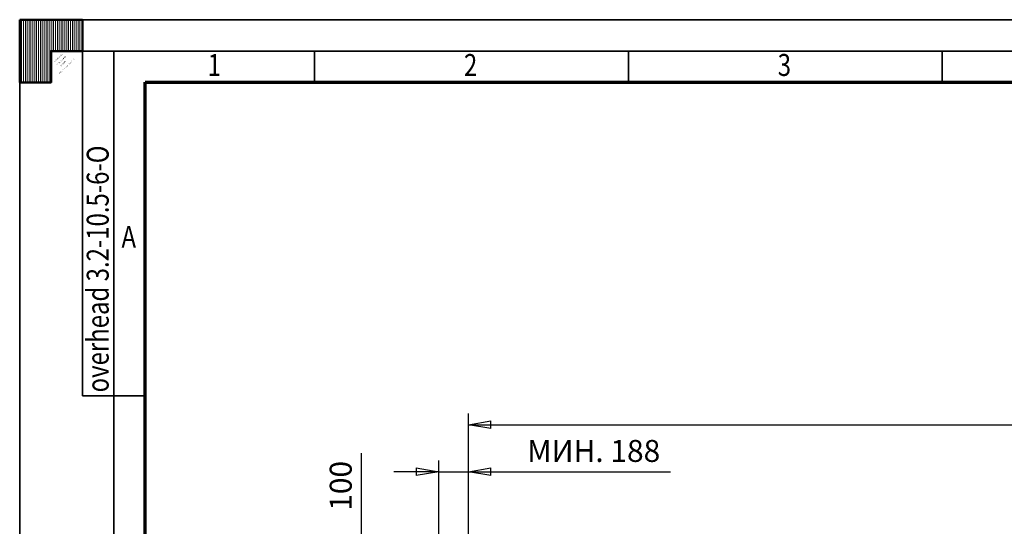
# Model space of a CAD drawing. Units: millimetres. Extents: x 0 to 25393, y 0 to 16800.
# Drawn here: x 0 to 6276, y 13569 to 16800 of the extents above; entities that cross this region are included whole.
import ezdxf
from ezdxf.enums import TextEntityAlignment as Align

# ---------------------------------------------------------------- set-up
doc = ezdxf.new("R2010")
doc.units = ezdxf.units.MM
doc.header["$MEASUREMENT"] = 0
for name, color, linetype, lineweight in [('(4) Texts', 7, 'Continuous', 35), ('(6) Dimensions', 7, 'Continuous', 35), ('(9) Sheet', 7, 'Continuous', 35)]:
    doc.layers.add(name, color=color, linetype=linetype, lineweight=lineweight)
doc.styles.add('Arial', font='ARIAL.TTF')
doc.dimstyles.new('Vertex Style', dxfattribs={"dimscale": 40, "dimtxt": 0.18, "dimasz": 3.6, "dimexe": 1.8, "dimexo": 0.0625, "dimgap": 1.7, "dimtad": 1, "dimdec": 1, "dimdsep": 46, "dimtxsty": 'Arial', "dimblk1": 'CLOSED', "dimblk2": 'CLOSED', "dimsah": 1, "dimcen": 0.09, "dimdle": 1.8, "dimclrd": 9, "dimclre": 9, "dimadec": 1, "dimazin": 2, "dimtfac": 0.65, "dimtdec": 4, "dimtmove": 0, "dimatfit": 3, "dimfxl": 0, "dimtolj": 1, "dimtzin": 0, "dimlwd": 25, "dimlwe": 25, "dimarcsym": 0})

# ---------------------------------------------------------------- blocks, each defined once
blk = doc.blocks.new('_Closed')
at = {"color": 0, "linetype": 'ByBlock', "lineweight": -2}
for p, q in [((-1, 0.166667), (0, 0)), ((-1, 0.166667), (-1, -0.166667)), ((0, 0), (-1, -0.166667)), ((0, 0), (-1, 0))]:
    blk.add_line(p, q, dxfattribs=at)
blk = doc.blocks.new('*D53')
at = {"layer": '(6) Dimensions', "color": 9, "lineweight": 25}
for p, q in [((2179, 13216.9), (2179, 14035.8)), ((2179, 13360.9), (2179, 13504.9)), ((2740, 13216.9), (2107, 13216.9)), ((2179, 13216.9), (2179, 13116.4)), ((12098.9, 13116.4), (2107, 13116.4)), ((2179, 12972.4), (2179, 12828.4))]:
    blk.add_line(p, q, dxfattribs=at)
at = {"layer": 'Defpoints', "color": 0}
for p in [(2860, 13216.9), (2178.1, 13116.4), (12218.9, 13116.4)]:
    blk.add_point(p, dxfattribs=at)
at = {"layer": '(6) Dimensions', "color": 9, "lineweight": 25, "xscale": 144, "yscale": 144, "zscale": 144}
for p, rotation in [((2179, 13216.9), 270), ((2179, 13116.4), 90)]:
    blk.add_blockref('_Closed', p, dxfattribs=dict(at, rotation=rotation))
at = {"layer": '(6) Dimensions', "color": 0, "lineweight": 35, "insert": (2046.3, 13826.9), "char_height": 140, "attachment_point": 5, "rotation": 90, "style": 'Arial'}
blk.add_mtext('\\A1;100', dxfattribs=at)
blk = doc.blocks.new('*D69')
at = {"layer": '(6) Dimensions', "color": 9, "lineweight": 25}
for p, q in [((2860, 13336.9), (2860, 14288.9)), ((13360, 13336.9), (13360, 14288.9)), ((3004, 14216.9), (13216, 14216.9))]:
    blk.add_line(p, q, dxfattribs=at)
at = {"layer": 'Defpoints', "color": 0}
for p in [(13360, 14216.9), (2860, 13216.9), (13360, 13216.9)]:
    blk.add_point(p, dxfattribs=at)
at = {"layer": '(6) Dimensions', "color": 9, "lineweight": 25, "xscale": 144, "yscale": 144, "zscale": 144, "rotation": 180}
blk.add_blockref('_Closed', (2860, 14216.9), dxfattribs=at)
at = {"layer": '(6) Dimensions', "color": 9, "lineweight": 25, "xscale": 144, "yscale": 144, "zscale": 144}
blk.add_blockref('_Closed', (13360, 14216.9), dxfattribs=at)
at = {"layer": '(6) Dimensions', "color": 0, "lineweight": 35, "insert": (8110, 14350.5), "char_height": 140, "attachment_point": 5, "style": 'Arial'}
blk.add_mtext('\\A1;ПРОЛЕТ 10500', dxfattribs=at)
blk = doc.blocks.new('*D70')
at = {"layer": '(6) Dimensions', "color": 9, "lineweight": 25}
for p, q in [((2672, 13336.9), (2672, 13988.9)), ((2860, 12831.9), (2860, 13988.9)), ((2528, 13916.9), (2384, 13916.9)), ((2672, 13916.9), (2860, 13916.9)), ((2860, 13916.9), (4148.2, 13916.9)), ((3004, 13916.9), (3148, 13916.9))]:
    blk.add_line(p, q, dxfattribs=at)
at = {"layer": 'Defpoints', "color": 0}
for p in [(2860, 13916.9), (2672, 13216.9), (2860, 12711.9)]:
    blk.add_point(p, dxfattribs=at)
at = {"layer": '(6) Dimensions', "color": 9, "lineweight": 25, "xscale": 144, "yscale": 144, "zscale": 144}
blk.add_blockref('_Closed', (2672, 13916.9), dxfattribs=at)
at = {"layer": '(6) Dimensions', "color": 9, "lineweight": 25, "xscale": 144, "yscale": 144, "zscale": 144, "rotation": 180}
blk.add_blockref('_Closed', (2860, 13916.9), dxfattribs=at)
at = {"layer": '(6) Dimensions', "color": 0, "lineweight": 35, "insert": (3659, 14049.6), "char_height": 140, "attachment_point": 5, "style": 'Arial'}
blk.add_mtext('\\A1;МИН. 188', dxfattribs=at)
blk = doc.blocks.new('HATCH_21_87a29f11-ffa6-4215-b731-cade74b74c14')
at = {"layer": '(9) Sheet', "color": 0, "lineweight": 9}
for p, q in [((12, 16800), (12, 16400)), ((24, 16800), (24, 16400)), ((36, 16800), (36, 16400)), ((48, 16800), (48, 16400)), ((60, 16800), (60, 16400)), ((72, 16800), (72, 16400)), ((84, 16800), (84, 16400)), ((96, 16800), (96, 16400)), ((108, 16800), (108, 16400)), ((120, 16800), (120, 16400)), ((132, 16800), (132, 16400)), ((144, 16800), (144, 16400)), ((156, 16800), (156, 16400)), ((168, 16800), (168, 16400)), ((180, 16800), (180, 16400)), ((192, 16800), (192, 16400)), ((204, 16800), (204, 16600)), ((216, 16800), (216, 16600)), ((228, 16800), (228, 16600)), ((240, 16800), (240, 16600)), ((252, 16800), (252, 16600)), ((264, 16800), (264, 16600)), ((276, 16800), (276, 16600)), ((288, 16800), (288, 16600)), ((300, 16800), (300, 16600)), ((312, 16800), (312, 16600)), ((324, 16800), (324, 16600)), ((336, 16800), (336, 16600)), ((348, 16800), (348, 16600)), ((360, 16800), (360, 16600)), ((372, 16800), (372, 16600)), ((384, 16800), (384, 16600)), ((396, 16800), (396, 16600))]:
    blk.add_line(p, q, dxfattribs=at)
blk = doc.blocks.new('GROUP_0_5217339a-ea4a-4c8f-927d-a315924c93f9')
at = {"layer": '(9) Sheet', "color": 7, "lineweight": 35, "ltscale": 120}
for p, q in [((0, 16800), (0, 0)), ((200, 16800), (23760, 16800)), ((600, 16600), (400, 16600)), ((400, 14400), (400, 16600)), ((600, 16600), (600, 14862)), ((23560, 16600), (600, 16600)), ((600, 16600), (600, 200)), ((600, 16600), (600, 14862)), ((1880, 16404), (1880, 16602)), ((3880, 16404), (3880, 16602)), ((5880, 16404), (5880, 16602)), ((600, 14400), (400, 14400)), ((800, 14400), (600, 14400))]:
    blk.add_line(p, q, dxfattribs=at)
at = {"layer": '(9) Sheet', "color": 7, "linetype": 'Continuous', "lineweight": 50, "ltscale": 120}
for p, q in [((0, 16600), (0, 16800)), ((400, 16800), (0, 16800)), ((0, 16800), (200, 16800)), ((0, 16800), (0, 16400)), ((400, 16600), (400, 16800)), ((200, 16400), (200, 16600)), ((200, 16600), (400, 16600)), ((0, 16400), (200, 16400))]:
    blk.add_line(p, q, dxfattribs=at)
at = {"layer": '(9) Sheet', "color": 7, "lineweight": 70, "ltscale": 120}
for p, q in [((800, 400), (800, 16402)), ((800, 16402), (23360, 16402))]:
    blk.add_line(p, q, dxfattribs=at)
at = {"layer": '(9) Sheet', "color": 7, "linetype": 'Continuous', "lineweight": 50, "ltscale": 120}
blk.add_lwpolyline([(0, 16800), (400, 16800), (400, 16600), (200, 16600), (200, 16400), (0, 16400)], close=True, dxfattribs=at)
at = {"layer": '(9) Sheet', "color": 7, "linetype": 'ByBlock'}
blk.add_blockref('HATCH_21_87a29f11-ffa6-4215-b731-cade74b74c14', (0, 0), dxfattribs=at)
at = {"layer": '(4) Texts', "color": 9, "lineweight": 35, "style": 'Arial'}
for s, width, p in [('overhead 3.2-10.5-6-O', 0.6, (227.8, 16528.2)), ('R.Holmberg   And   M.Miettinen', 0.5, (242.7, 16508)), ('DAS Project No: 674545210242, 30.10.2018, Manakov', 0.5, (257.1, 16450.4)), ('FIKC-DASWEB01', 0.6, (266.3, 16500.3))]:
    blk.add_text(s, height=8, rotation=45, dxfattribs=dict(at, width=width)).set_placement(p, align=Align.BOTTOM_LEFT)
at = {"layer": '(9) Sheet', "color": 7, "lineweight": 35, "style": 'Arial', "width": 0.8}
for s, p in [('1', (1198.3, 16397.4)), ('2', (2831.9, 16397.4)), ('3', (4831.9, 16397.4)), ('A', (648.8, 15301.2))]:
    blk.add_text(s, height=140, dxfattribs=at).set_placement(p, align=Align.BOTTOM_LEFT)
blk.add_text('overhead 3.2-10.5-6-O', height=140, rotation=90, dxfattribs=at).set_placement((611.1, 14422.8), align=Align.BOTTOM_LEFT)

msp = doc.modelspace()

# ---------------------------------------------------------------- block references
at = {"color": 7, "linetype": 'ByBlock'}
msp.add_blockref('GROUP_0_5217339a-ea4a-4c8f-927d-a315924c93f9', (0, 0), dxfattribs=at)

# ---------------------------------------------------------------- dimensions: what is measured, and where the dimension line sits
at = {"layer": '(6) Dimensions', "color": 7, "lineweight": 35}
for base, p1, p2, override, picture, middle in [((13360, 14216.9), (2860, 13216.9), (13360, 13216.9), {"dimtxt": 3.5, "dimexo": 3, "dimgap": 1.53125, "dimdec": 0, "dimpost": 'ПРОЛЕТ <>', "dimtxsty": 'Arial', "dimcen": 0}, '*D69', (8110, 14216.9)), ((2860, 13916.9), (2672, 13216.9), (2860, 12711.9), {"dimtxt": 3.5, "dimexo": 3, "dimgap": 1.53125, "dimdec": 0, "dimpost": 'МИН. <>', "dimtxsty": 'Arial', "dimcen": 0}, '*D70', (3659, 13916.9))]:
    dim = msp.add_linear_dim(base=base, p1=p1, p2=p2, dimstyle='Vertex Style', override=override, dxfattribs=at)
    dim.commit()
    dim.dimension.update_dxf_attribs({"geometry": picture, "text_midpoint": middle, "dimtype": 160})
dim = msp.add_linear_dim(base=(2179, 13116.4), p1=(2860, 13216.9), p2=(12218.9, 13116.4), angle=90, dimstyle='Vertex Style', override={"dimtxt": 3.5, "dimexo": 3, "dimgap": 1.53125, "dimdec": 0, "dimlfac": 0.995025, "dimtxsty": 'Arial', "dimcen": 0}, dxfattribs=at)
dim.commit()
dim.dimension.update_dxf_attribs({"geometry": '*D53', "text_midpoint": (2179, 13826.9), "dimtype": 160})

doc.saveas('drawing.dxf')
